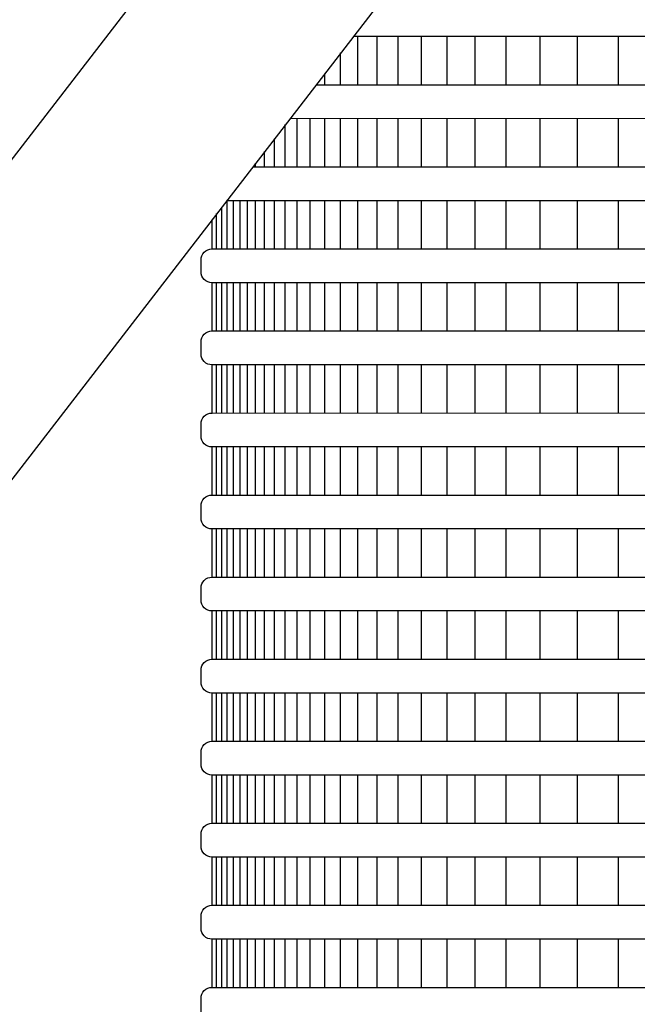
# Model space of a CAD drawing. Extents: x 1.3 to 17.8, y 1.5 to 12.
# Drawn here: x 3.8 to 4.1, y 8.3 to 8.8 of the extents above; entities that cross this region are included whole.
import ezdxf

# ---------------------------------------------------------------- set-up
doc = ezdxf.new("R2010")
doc.units = 0
doc.header["$MEASUREMENT"] = 0
for name, color, linetype in [('image', 7, 'CONTINUOUS'), ('option-rws', 5, 'CONTINUOUS'), ('option-rws-m', 1, 'CONTINUOUS')]:
    doc.layers.add(name, color=color, linetype=linetype)

# ---------------------------------------------------------------- blocks, each defined once
blk = doc.blocks.new('RWS')
at = {"layer": 'image'}
for points in [[(0.7272, 1.0159), (0.00978, 0.08572)], [(0.79786, 0.96135), (0.08045, 0.03117)]]:
    blk.add_lwpolyline(points, dxfattribs=at)
at = {"layer": 'option-rws', "color": 8}
for points in [[(0.68526, 0.81536), (1.02755, 0.81537, -0.414214), (1.03257, 0.81036), (1.03257, 0.80492, -0.414214), (1.02755, 0.79991), (0.67333, 0.79989)], [(0.65638, 0.77791), (1.02755, 0.77793, -0.414214), (1.03257, 0.77291), (1.03257, 0.76748, -0.414214), (1.02755, 0.76246), (0.64445, 0.76244)], [(0.62749, 0.74046), (1.02755, 0.74048, -0.414214), (1.03257, 0.73546), (1.03257, 0.73003, -0.414214), (1.02755, 0.72502), (0.61557, 0.72499)]]:
    blk.add_lwpolyline(points, format="xyb", dxfattribs=at)
at = {"layer": 'option-rws', "color": 8, "flags": 128}
for points in [[(0.67554, 0.7779), (0.67554, 0.79989)], [(0.6843, 0.7779), (0.6843, 0.79989)], [(0.69393, 0.7779), (0.69393, 0.79989)], [(0.70452, 0.7779), (0.70452, 0.79989)], [(0.71617, 0.7779), (0.71617, 0.79989)], [(0.72899, 0.7779), (0.72899, 0.79989)], [(0.74309, 0.7779), (0.74309, 0.79989)], [(0.7586, 0.7779), (0.7586, 0.79989)], [(0.77566, 0.7779), (0.77566, 0.79989)], [(0.79443, 0.7779), (0.79443, 0.79989)], [(0.66758, 0.7779), (0.66758, 0.79244)], [(0.66035, 0.7779), (0.66035, 0.78305)], [(0.64235, 0.74046), (0.64235, 0.75972)], [(0.64779, 0.74046), (0.64779, 0.76244)], [(0.65377, 0.74046), (0.65377, 0.76244)], [(0.66035, 0.74046), (0.66035, 0.76244)], [(0.66758, 0.74046), (0.66758, 0.76244)], [(0.67554, 0.74046), (0.67554, 0.76244)], [(0.6843, 0.74046), (0.6843, 0.76244)], [(0.69393, 0.74046), (0.69393, 0.76244)], [(0.70452, 0.74046), (0.70452, 0.76244)], [(0.71617, 0.74046), (0.71617, 0.76244)], [(0.72899, 0.74046), (0.72899, 0.76244)], [(0.74309, 0.74046), (0.74309, 0.76244)], [(0.7586, 0.74046), (0.7586, 0.76244)], [(0.77566, 0.74046), (0.77566, 0.76244)], [(0.79443, 0.74046), (0.79443, 0.76244)], [(0.63741, 0.74046), (0.63741, 0.75332)], [(0.63292, 0.74046), (0.63292, 0.74749)], [(0.62883, 0.74046), (0.62883, 0.7422)], [(0.61589, 0.70301), (0.61589, 0.72499)], [(0.61868, 0.70301), (0.61868, 0.72499)], [(0.62175, 0.70301), (0.62175, 0.72499)], [(0.62512, 0.70301), (0.62512, 0.72499)], [(0.62883, 0.70301), (0.62883, 0.72499)], [(0.63292, 0.70301), (0.63292, 0.72499)], [(0.63741, 0.70301), (0.63741, 0.72499)], [(0.64235, 0.70301), (0.64235, 0.72499)], [(0.64779, 0.70301), (0.64779, 0.72499)], [(0.65377, 0.70301), (0.65377, 0.72499)], [(0.66035, 0.70301), (0.66035, 0.72499)], [(0.66758, 0.70301), (0.66758, 0.72499)], [(0.67554, 0.70301), (0.67554, 0.72499)], [(0.6843, 0.70301), (0.6843, 0.72499)], [(0.69393, 0.70301), (0.69393, 0.72499)], [(0.70452, 0.70301), (0.70452, 0.72499)], [(0.71617, 0.70301), (0.71617, 0.72499)], [(0.72899, 0.70301), (0.72899, 0.72499)], [(0.74309, 0.70301), (0.74309, 0.72499)], [(0.7586, 0.70301), (0.7586, 0.72499)], [(0.77566, 0.70301), (0.77566, 0.72499)], [(0.79443, 0.70301), (0.79443, 0.72499)], [(0.61105, 0.70301), (0.61105, 0.71913)], [(0.61335, 0.70301), (0.61335, 0.72212)], [(0.60895, 0.70301), (0.60895, 0.71642)], [(0.60895, 0.66556), (0.60895, 0.68755)], [(0.61105, 0.66556), (0.61105, 0.68755)], [(0.61335, 0.66556), (0.61335, 0.68755)], [(0.61589, 0.66556), (0.61589, 0.68755)], [(0.61868, 0.66556), (0.61868, 0.68755)], [(0.62175, 0.66556), (0.62175, 0.68755)], [(0.62512, 0.66556), (0.62512, 0.68755)], [(0.62883, 0.66556), (0.62883, 0.68755)], [(0.63292, 0.66556), (0.63292, 0.68755)], [(0.63741, 0.66556), (0.63741, 0.68755)], [(0.64235, 0.66556), (0.64235, 0.68755)], [(0.64779, 0.66556), (0.64779, 0.68755)], [(0.65377, 0.66556), (0.65377, 0.68755)], [(0.66035, 0.66556), (0.66035, 0.68755)], [(0.66758, 0.66556), (0.66758, 0.68755)], [(0.67554, 0.66556), (0.67554, 0.68755)], [(0.6843, 0.66556), (0.6843, 0.68755)], [(0.69393, 0.66556), (0.69393, 0.68755)], [(0.70452, 0.66556), (0.70452, 0.68755)], [(0.71617, 0.66556), (0.71617, 0.68755)], [(0.72899, 0.66556), (0.72899, 0.68755)], [(0.74309, 0.66556), (0.74309, 0.68755)], [(0.7586, 0.66556), (0.7586, 0.68755)], [(0.77566, 0.66556), (0.77566, 0.68755)], [(0.79443, 0.66556), (0.79443, 0.68755)], [(0.60895, 0.62811), (0.60895, 0.6501)], [(0.61105, 0.62811), (0.61105, 0.6501)], [(0.61335, 0.62811), (0.61335, 0.6501)], [(0.61589, 0.62811), (0.61589, 0.6501)], [(0.61868, 0.62811), (0.61868, 0.6501)], [(0.62175, 0.62811), (0.62175, 0.6501)], [(0.62512, 0.62811), (0.62512, 0.6501)], [(0.62883, 0.62811), (0.62883, 0.6501)], [(0.63292, 0.62811), (0.63292, 0.6501)], [(0.63741, 0.62811), (0.63741, 0.6501)], [(0.64235, 0.62811), (0.64235, 0.6501)], [(0.64779, 0.62811), (0.64779, 0.6501)], [(0.65377, 0.62811), (0.65377, 0.6501)], [(0.66035, 0.62811), (0.66035, 0.6501)], [(0.66758, 0.62811), (0.66758, 0.6501)], [(0.67554, 0.62811), (0.67554, 0.6501)], [(0.6843, 0.62811), (0.6843, 0.6501)], [(0.69393, 0.62811), (0.69393, 0.6501)], [(0.70452, 0.62811), (0.70452, 0.6501)], [(0.71617, 0.62811), (0.71617, 0.6501)], [(0.72899, 0.62811), (0.72899, 0.6501)], [(0.74309, 0.62811), (0.74309, 0.6501)], [(0.7586, 0.62811), (0.7586, 0.6501)], [(0.77566, 0.62811), (0.77566, 0.6501)], [(0.79443, 0.62811), (0.79443, 0.6501)], [(0.60895, 0.59067), (0.60895, 0.61265)], [(0.61105, 0.59067), (0.61105, 0.61265)], [(0.61335, 0.59067), (0.61335, 0.61265)], [(0.61589, 0.59067), (0.61589, 0.61265)], [(0.61868, 0.59067), (0.61868, 0.61265)], [(0.62175, 0.59067), (0.62175, 0.61265)], [(0.62512, 0.59067), (0.62512, 0.61265)], [(0.62883, 0.59067), (0.62883, 0.61265)], [(0.63292, 0.59067), (0.63292, 0.61265)], [(0.63741, 0.59067), (0.63741, 0.61265)], [(0.64235, 0.59067), (0.64235, 0.61265)], [(0.64779, 0.59067), (0.64779, 0.61265)], [(0.65377, 0.59067), (0.65377, 0.61265)], [(0.66035, 0.59067), (0.66035, 0.61265)], [(0.66758, 0.59067), (0.66758, 0.61265)], [(0.67554, 0.59067), (0.67554, 0.61265)], [(0.6843, 0.59067), (0.6843, 0.61265)], [(0.69393, 0.59067), (0.69393, 0.61265)], [(0.70452, 0.59067), (0.70452, 0.61265)], [(0.71617, 0.59067), (0.71617, 0.61265)], [(0.72899, 0.59067), (0.72899, 0.61265)], [(0.74309, 0.59067), (0.74309, 0.61265)], [(0.7586, 0.59067), (0.7586, 0.61265)], [(0.77566, 0.59067), (0.77566, 0.61265)], [(0.79443, 0.59067), (0.79443, 0.61265)], [(0.60895, 0.55322), (0.60895, 0.5752)], [(0.61105, 0.55322), (0.61105, 0.5752)], [(0.61335, 0.55322), (0.61335, 0.5752)], [(0.61589, 0.55322), (0.61589, 0.5752)], [(0.61868, 0.55322), (0.61868, 0.5752)], [(0.62175, 0.55322), (0.62175, 0.5752)], [(0.62512, 0.55322), (0.62512, 0.5752)], [(0.62883, 0.55322), (0.62883, 0.5752)], [(0.63292, 0.55322), (0.63292, 0.5752)], [(0.63741, 0.55322), (0.63741, 0.5752)], [(0.64235, 0.55322), (0.64235, 0.5752)], [(0.64779, 0.55322), (0.64779, 0.5752)], [(0.65377, 0.55322), (0.65377, 0.5752)], [(0.66035, 0.55322), (0.66035, 0.5752)], [(0.66758, 0.55322), (0.66758, 0.5752)], [(0.67554, 0.55322), (0.67554, 0.5752)], [(0.6843, 0.55322), (0.6843, 0.5752)], [(0.69393, 0.55322), (0.69393, 0.5752)], [(0.70452, 0.55322), (0.70452, 0.5752)], [(0.71617, 0.55322), (0.71617, 0.5752)], [(0.72899, 0.55322), (0.72899, 0.5752)], [(0.74309, 0.55322), (0.74309, 0.5752)], [(0.7586, 0.55322), (0.7586, 0.5752)], [(0.77566, 0.55322), (0.77566, 0.5752)], [(0.79443, 0.55322), (0.79443, 0.5752)], [(0.60895, 0.51577), (0.60895, 0.53776)], [(0.61105, 0.51577), (0.61105, 0.53776)], [(0.61335, 0.51577), (0.61335, 0.53776)], [(0.61589, 0.51577), (0.61589, 0.53776)], [(0.61868, 0.51577), (0.61868, 0.53776)], [(0.62175, 0.51577), (0.62175, 0.53776)], [(0.62512, 0.51577), (0.62512, 0.53776)], [(0.62883, 0.51577), (0.62883, 0.53776)], [(0.63292, 0.51577), (0.63292, 0.53776)], [(0.63741, 0.51577), (0.63741, 0.53776)], [(0.64235, 0.51577), (0.64235, 0.53776)], [(0.64779, 0.51577), (0.64779, 0.53776)], [(0.65377, 0.51577), (0.65377, 0.53776)], [(0.66035, 0.51577), (0.66035, 0.53776)], [(0.66758, 0.51577), (0.66758, 0.53776)], [(0.67554, 0.51577), (0.67554, 0.53776)], [(0.6843, 0.51577), (0.6843, 0.53776)], [(0.69393, 0.51577), (0.69393, 0.53776)], [(0.70452, 0.51577), (0.70452, 0.53776)], [(0.71617, 0.51577), (0.71617, 0.53776)], [(0.72899, 0.51577), (0.72899, 0.53776)], [(0.74309, 0.51577), (0.74309, 0.53776)], [(0.7586, 0.51577), (0.7586, 0.53776)], [(0.77566, 0.51577), (0.77566, 0.53776)], [(0.79443, 0.51577), (0.79443, 0.53776)], [(0.60895, 0.47832), (0.60895, 0.50031)], [(0.61105, 0.47832), (0.61105, 0.50031)], [(0.61335, 0.47832), (0.61335, 0.50031)], [(0.61589, 0.47832), (0.61589, 0.50031)], [(0.61868, 0.47832), (0.61868, 0.50031)], [(0.62175, 0.47832), (0.62175, 0.50031)], [(0.62512, 0.47832), (0.62512, 0.50031)], [(0.62883, 0.47832), (0.62883, 0.50031)], [(0.63292, 0.47832), (0.63292, 0.50031)], [(0.63741, 0.47832), (0.63741, 0.50031)], [(0.64235, 0.47832), (0.64235, 0.50031)], [(0.64779, 0.47832), (0.64779, 0.50031)], [(0.65377, 0.47832), (0.65377, 0.50031)], [(0.66035, 0.47832), (0.66035, 0.50031)], [(0.66758, 0.47832), (0.66758, 0.50031)], [(0.67554, 0.47832), (0.67554, 0.50031)], [(0.6843, 0.47832), (0.6843, 0.50031)], [(0.69393, 0.47832), (0.69393, 0.50031)], [(0.70452, 0.47832), (0.70452, 0.50031)], [(0.71617, 0.47832), (0.71617, 0.50031)], [(0.72899, 0.47832), (0.72899, 0.50031)], [(0.74309, 0.47832), (0.74309, 0.50031)], [(0.7586, 0.47832), (0.7586, 0.50031)], [(0.77566, 0.47832), (0.77566, 0.50031)], [(0.79443, 0.47832), (0.79443, 0.50031)], [(0.60895, 0.44088), (0.60895, 0.46286)], [(0.61105, 0.44088), (0.61105, 0.46286)], [(0.61335, 0.44088), (0.61335, 0.46286)], [(0.61589, 0.44088), (0.61589, 0.46286)], [(0.61868, 0.44088), (0.61868, 0.46286)], [(0.62175, 0.44088), (0.62175, 0.46286)], [(0.62512, 0.44088), (0.62512, 0.46286)], [(0.62883, 0.44088), (0.62883, 0.46286)], [(0.63292, 0.44088), (0.63292, 0.46286)], [(0.63741, 0.44088), (0.63741, 0.46286)], [(0.64235, 0.44088), (0.64235, 0.46286)], [(0.64779, 0.44088), (0.64779, 0.46286)], [(0.65377, 0.44088), (0.65377, 0.46286)], [(0.66035, 0.44088), (0.66035, 0.46286)], [(0.66758, 0.44088), (0.66758, 0.46286)], [(0.67554, 0.44088), (0.67554, 0.46286)], [(0.6843, 0.44088), (0.6843, 0.46286)], [(0.69393, 0.44088), (0.69393, 0.46286)], [(0.70452, 0.44088), (0.70452, 0.46286)], [(0.71617, 0.44088), (0.71617, 0.46286)], [(0.72899, 0.44088), (0.72899, 0.46286)], [(0.74309, 0.44088), (0.74309, 0.46286)], [(0.7586, 0.44088), (0.7586, 0.46286)], [(0.77566, 0.44088), (0.77566, 0.46286)], [(0.79443, 0.44088), (0.79443, 0.46286)], [(0.60895, 0.40343), (0.60895, 0.42541)], [(0.61105, 0.40343), (0.61105, 0.42541)], [(0.61335, 0.40343), (0.61335, 0.42541)], [(0.61589, 0.40343), (0.61589, 0.42541)], [(0.61868, 0.40343), (0.61868, 0.42541)], [(0.62175, 0.40343), (0.62175, 0.42541)], [(0.62512, 0.40343), (0.62512, 0.42541)], [(0.62883, 0.40343), (0.62883, 0.42541)], [(0.63292, 0.40343), (0.63292, 0.42541)], [(0.63741, 0.40343), (0.63741, 0.42541)], [(0.64235, 0.40343), (0.64235, 0.42541)], [(0.64779, 0.40343), (0.64779, 0.42541)], [(0.65377, 0.40343), (0.65377, 0.42541)], [(0.66035, 0.40343), (0.66035, 0.42541)], [(0.66758, 0.40343), (0.66758, 0.42541)], [(0.67554, 0.40343), (0.67554, 0.42541)], [(0.6843, 0.40343), (0.6843, 0.42541)], [(0.69393, 0.40343), (0.69393, 0.42541)], [(0.70452, 0.40343), (0.70452, 0.42541)], [(0.71617, 0.40343), (0.71617, 0.42541)], [(0.72899, 0.40343), (0.72899, 0.42541)], [(0.74309, 0.40343), (0.74309, 0.42541)], [(0.7586, 0.40343), (0.7586, 0.42541)], [(0.77566, 0.40343), (0.77566, 0.42541)], [(0.79443, 0.40343), (0.79443, 0.42541)], [(0.60895, 0.36598), (0.60895, 0.38797)], [(0.61105, 0.36598), (0.61105, 0.38797)], [(0.61335, 0.36598), (0.61335, 0.38797)], [(0.61589, 0.36598), (0.61589, 0.38797)], [(0.61868, 0.36598), (0.61868, 0.38797)], [(0.62175, 0.36598), (0.62175, 0.38797)], [(0.62512, 0.36598), (0.62512, 0.38797)], [(0.62883, 0.36598), (0.62883, 0.38797)], [(0.63292, 0.36598), (0.63292, 0.38797)], [(0.63741, 0.36598), (0.63741, 0.38797)], [(0.64235, 0.36598), (0.64235, 0.38797)], [(0.64779, 0.36598), (0.64779, 0.38797)], [(0.65377, 0.36598), (0.65377, 0.38797)], [(0.66035, 0.36598), (0.66035, 0.38797)], [(0.66758, 0.36598), (0.66758, 0.38797)], [(0.67554, 0.36598), (0.67554, 0.38797)], [(0.6843, 0.36598), (0.6843, 0.38797)], [(0.69393, 0.36598), (0.69393, 0.38797)], [(0.70452, 0.36598), (0.70452, 0.38797)], [(0.71617, 0.36598), (0.71617, 0.38797)], [(0.72899, 0.36598), (0.72899, 0.38797)], [(0.74309, 0.36598), (0.74309, 0.38797)], [(0.7586, 0.36598), (0.7586, 0.38797)], [(0.77566, 0.36598), (0.77566, 0.38797)], [(0.79443, 0.36598), (0.79443, 0.38797)]]:
    blk.add_lwpolyline(points, dxfattribs=at)
at = {"layer": 'option-rws', "color": 8}
for points in [[(0.60895, 0.70301), (1.02755, 0.70303, -0.414214), (1.03257, 0.69802), (1.03257, 0.69258, -0.414214), (1.02755, 0.68757), (0.60895, 0.68755, -0.414214), (0.60394, 0.69256), (0.60394, 0.698, -0.414214)], [(0.60895, 0.66556), (1.02755, 0.66558, -0.414214), (1.03257, 0.66057), (1.03257, 0.65513, -0.414214), (1.02755, 0.65012), (0.60895, 0.6501, -0.414214), (0.60394, 0.65511), (0.60394, 0.66055, -0.414214)], [(0.60895, 0.62811), (1.02755, 0.62814, -0.414214), (1.03257, 0.62312), (1.03257, 0.61769, -0.414214), (1.02755, 0.61267), (0.60895, 0.61265, -0.414214), (0.60394, 0.61766), (0.60394, 0.6231, -0.414214)], [(0.60895, 0.59067), (1.02755, 0.59069, -0.414214), (1.03257, 0.58567), (1.03257, 0.58024, -0.414214), (1.02755, 0.57523), (0.60895, 0.5752, -0.414214), (0.60394, 0.58022), (0.60394, 0.58565, -0.414214)], [(0.60895, 0.55322), (1.02755, 0.55324, -0.414214), (1.03257, 0.54823), (1.03257, 0.54279, -0.414214), (1.02755, 0.53778), (0.60895, 0.53776, -0.414214), (0.60394, 0.54277), (0.60394, 0.54821, -0.414214)], [(0.60895, 0.51577), (1.02755, 0.51579, -0.414214), (1.03257, 0.51078), (1.03257, 0.50534, -0.414214), (1.02755, 0.50033), (0.60895, 0.50031, -0.414214), (0.60394, 0.50532), (0.60394, 0.51076, -0.414214)], [(0.60895, 0.47832), (1.02755, 0.47835, -0.414214), (1.03257, 0.47333), (1.03257, 0.4679, -0.414214), (1.02755, 0.46288), (0.60895, 0.46286, -0.414214), (0.60394, 0.46787), (0.60394, 0.47331, -0.414214)], [(0.60895, 0.44088), (1.02755, 0.4409, -0.414214), (1.03257, 0.43588), (1.03257, 0.43045, -0.414214), (1.02755, 0.42544), (0.60895, 0.42541, -0.414214), (0.60394, 0.43043), (0.60394, 0.43586, -0.414214)], [(0.60895, 0.40343), (1.02755, 0.40345, -0.414214), (1.03257, 0.39844), (1.03257, 0.393, -0.414214), (1.02755, 0.38799), (0.60895, 0.38797, -0.414214), (0.60394, 0.39298), (0.60394, 0.39842, -0.414214)], [(0.60895, 0.36598), (1.02755, 0.366, -0.414214), (1.03257, 0.36099), (1.03257, 0.35555, -0.414214), (1.02755, 0.35054), (0.60895, 0.35052, -0.414214), (0.60394, 0.35553), (0.60394, 0.36097, -0.414214)]]:
    blk.add_lwpolyline(points, format="xyb", close=True, dxfattribs=at)
at = {"layer": 'option-rws-m', "color": 8}
for points in [[(0.68526, 0.81536), (1.02755, 0.81537, -0.414214), (1.03257, 0.81036), (1.03257, 0.80492, -0.414214), (1.02755, 0.79991), (0.67333, 0.79989)], [(0.65638, 0.77791), (1.02755, 0.77793, -0.414214), (1.03257, 0.77291), (1.03257, 0.76748, -0.414214), (1.02755, 0.76246), (0.64445, 0.76244)], [(0.62749, 0.74046), (1.02755, 0.74048, -0.414214), (1.03257, 0.73546), (1.03257, 0.73003, -0.414214), (1.02755, 0.72502), (0.61557, 0.72499)]]:
    blk.add_lwpolyline(points, format="xyb", dxfattribs=at)
at = {"layer": 'option-rws-m', "color": 8, "flags": 128}
for points in [[(0.67554, 0.7779), (0.67554, 0.79989)], [(0.6843, 0.7779), (0.6843, 0.79989)], [(0.69393, 0.7779), (0.69393, 0.79989)], [(0.70452, 0.7779), (0.70452, 0.79989)], [(0.71617, 0.7779), (0.71617, 0.79989)], [(0.72899, 0.7779), (0.72899, 0.79989)], [(0.74309, 0.7779), (0.74309, 0.79989)], [(0.7586, 0.7779), (0.7586, 0.79989)], [(0.77566, 0.7779), (0.77566, 0.79989)], [(0.79443, 0.7779), (0.79443, 0.79989)], [(0.66758, 0.7779), (0.66758, 0.79244)], [(0.66035, 0.7779), (0.66035, 0.78305)], [(0.64235, 0.74046), (0.64235, 0.75972)], [(0.64779, 0.74046), (0.64779, 0.76244)], [(0.65377, 0.74046), (0.65377, 0.76244)], [(0.66035, 0.74046), (0.66035, 0.76244)], [(0.66758, 0.74046), (0.66758, 0.76244)], [(0.67554, 0.74046), (0.67554, 0.76244)], [(0.6843, 0.74046), (0.6843, 0.76244)], [(0.69393, 0.74046), (0.69393, 0.76244)], [(0.70452, 0.74046), (0.70452, 0.76244)], [(0.71617, 0.74046), (0.71617, 0.76244)], [(0.72899, 0.74046), (0.72899, 0.76244)], [(0.74309, 0.74046), (0.74309, 0.76244)], [(0.7586, 0.74046), (0.7586, 0.76244)], [(0.77566, 0.74046), (0.77566, 0.76244)], [(0.79443, 0.74046), (0.79443, 0.76244)], [(0.63741, 0.74046), (0.63741, 0.75332)], [(0.63292, 0.74046), (0.63292, 0.74749)], [(0.62883, 0.74046), (0.62883, 0.7422)], [(0.61589, 0.70301), (0.61589, 0.72499)], [(0.61868, 0.70301), (0.61868, 0.72499)], [(0.62175, 0.70301), (0.62175, 0.72499)], [(0.62512, 0.70301), (0.62512, 0.72499)], [(0.62883, 0.70301), (0.62883, 0.72499)], [(0.63292, 0.70301), (0.63292, 0.72499)], [(0.63741, 0.70301), (0.63741, 0.72499)], [(0.64235, 0.70301), (0.64235, 0.72499)], [(0.64779, 0.70301), (0.64779, 0.72499)], [(0.65377, 0.70301), (0.65377, 0.72499)], [(0.66035, 0.70301), (0.66035, 0.72499)], [(0.66758, 0.70301), (0.66758, 0.72499)], [(0.67554, 0.70301), (0.67554, 0.72499)], [(0.6843, 0.70301), (0.6843, 0.72499)], [(0.69393, 0.70301), (0.69393, 0.72499)], [(0.70452, 0.70301), (0.70452, 0.72499)], [(0.71617, 0.70301), (0.71617, 0.72499)], [(0.72899, 0.70301), (0.72899, 0.72499)], [(0.74309, 0.70301), (0.74309, 0.72499)], [(0.7586, 0.70301), (0.7586, 0.72499)], [(0.77566, 0.70301), (0.77566, 0.72499)], [(0.79443, 0.70301), (0.79443, 0.72499)], [(0.61105, 0.70301), (0.61105, 0.71913)], [(0.61335, 0.70301), (0.61335, 0.72212)], [(0.60895, 0.70301), (0.60895, 0.71642)], [(0.60895, 0.66556), (0.60895, 0.68755)], [(0.61105, 0.66556), (0.61105, 0.68755)], [(0.61335, 0.66556), (0.61335, 0.68755)], [(0.61589, 0.66556), (0.61589, 0.68755)], [(0.61868, 0.66556), (0.61868, 0.68755)], [(0.62175, 0.66556), (0.62175, 0.68755)], [(0.62512, 0.66556), (0.62512, 0.68755)], [(0.62883, 0.66556), (0.62883, 0.68755)], [(0.63292, 0.66556), (0.63292, 0.68755)], [(0.63741, 0.66556), (0.63741, 0.68755)], [(0.64235, 0.66556), (0.64235, 0.68755)], [(0.64779, 0.66556), (0.64779, 0.68755)], [(0.65377, 0.66556), (0.65377, 0.68755)], [(0.66035, 0.66556), (0.66035, 0.68755)], [(0.66758, 0.66556), (0.66758, 0.68755)], [(0.67554, 0.66556), (0.67554, 0.68755)], [(0.6843, 0.66556), (0.6843, 0.68755)], [(0.69393, 0.66556), (0.69393, 0.68755)], [(0.70452, 0.66556), (0.70452, 0.68755)], [(0.71617, 0.66556), (0.71617, 0.68755)], [(0.72899, 0.66556), (0.72899, 0.68755)], [(0.74309, 0.66556), (0.74309, 0.68755)], [(0.7586, 0.66556), (0.7586, 0.68755)], [(0.77566, 0.66556), (0.77566, 0.68755)], [(0.79443, 0.66556), (0.79443, 0.68755)], [(0.60895, 0.62811), (0.60895, 0.6501)], [(0.61105, 0.62811), (0.61105, 0.6501)], [(0.61335, 0.62811), (0.61335, 0.6501)], [(0.61589, 0.62811), (0.61589, 0.6501)], [(0.61868, 0.62811), (0.61868, 0.6501)], [(0.62175, 0.62811), (0.62175, 0.6501)], [(0.62512, 0.62811), (0.62512, 0.6501)], [(0.62883, 0.62811), (0.62883, 0.6501)], [(0.63292, 0.62811), (0.63292, 0.6501)], [(0.63741, 0.62811), (0.63741, 0.6501)], [(0.64235, 0.62811), (0.64235, 0.6501)], [(0.64779, 0.62811), (0.64779, 0.6501)], [(0.65377, 0.62811), (0.65377, 0.6501)], [(0.66035, 0.62811), (0.66035, 0.6501)], [(0.66758, 0.62811), (0.66758, 0.6501)], [(0.67554, 0.62811), (0.67554, 0.6501)], [(0.6843, 0.62811), (0.6843, 0.6501)], [(0.69393, 0.62811), (0.69393, 0.6501)], [(0.70452, 0.62811), (0.70452, 0.6501)], [(0.71617, 0.62811), (0.71617, 0.6501)], [(0.72899, 0.62811), (0.72899, 0.6501)], [(0.74309, 0.62811), (0.74309, 0.6501)], [(0.7586, 0.62811), (0.7586, 0.6501)], [(0.77566, 0.62811), (0.77566, 0.6501)], [(0.79443, 0.62811), (0.79443, 0.6501)], [(0.60895, 0.59067), (0.60895, 0.61265)], [(0.61105, 0.59067), (0.61105, 0.61265)], [(0.61335, 0.59067), (0.61335, 0.61265)], [(0.61589, 0.59067), (0.61589, 0.61265)], [(0.61868, 0.59067), (0.61868, 0.61265)], [(0.62175, 0.59067), (0.62175, 0.61265)], [(0.62512, 0.59067), (0.62512, 0.61265)], [(0.62883, 0.59067), (0.62883, 0.61265)], [(0.63292, 0.59067), (0.63292, 0.61265)], [(0.63741, 0.59067), (0.63741, 0.61265)], [(0.64235, 0.59067), (0.64235, 0.61265)], [(0.64779, 0.59067), (0.64779, 0.61265)], [(0.65377, 0.59067), (0.65377, 0.61265)], [(0.66035, 0.59067), (0.66035, 0.61265)], [(0.66758, 0.59067), (0.66758, 0.61265)], [(0.67554, 0.59067), (0.67554, 0.61265)], [(0.6843, 0.59067), (0.6843, 0.61265)], [(0.69393, 0.59067), (0.69393, 0.61265)], [(0.70452, 0.59067), (0.70452, 0.61265)], [(0.71617, 0.59067), (0.71617, 0.61265)], [(0.72899, 0.59067), (0.72899, 0.61265)], [(0.74309, 0.59067), (0.74309, 0.61265)], [(0.7586, 0.59067), (0.7586, 0.61265)], [(0.77566, 0.59067), (0.77566, 0.61265)], [(0.79443, 0.59067), (0.79443, 0.61265)], [(0.60895, 0.55322), (0.60895, 0.5752)], [(0.61105, 0.55322), (0.61105, 0.5752)], [(0.61335, 0.55322), (0.61335, 0.5752)], [(0.61589, 0.55322), (0.61589, 0.5752)], [(0.61868, 0.55322), (0.61868, 0.5752)], [(0.62175, 0.55322), (0.62175, 0.5752)], [(0.62512, 0.55322), (0.62512, 0.5752)], [(0.62883, 0.55322), (0.62883, 0.5752)], [(0.63292, 0.55322), (0.63292, 0.5752)], [(0.63741, 0.55322), (0.63741, 0.5752)], [(0.64235, 0.55322), (0.64235, 0.5752)], [(0.64779, 0.55322), (0.64779, 0.5752)], [(0.65377, 0.55322), (0.65377, 0.5752)], [(0.66035, 0.55322), (0.66035, 0.5752)], [(0.66758, 0.55322), (0.66758, 0.5752)], [(0.67554, 0.55322), (0.67554, 0.5752)], [(0.6843, 0.55322), (0.6843, 0.5752)], [(0.69393, 0.55322), (0.69393, 0.5752)], [(0.70452, 0.55322), (0.70452, 0.5752)], [(0.71617, 0.55322), (0.71617, 0.5752)], [(0.72899, 0.55322), (0.72899, 0.5752)], [(0.74309, 0.55322), (0.74309, 0.5752)], [(0.7586, 0.55322), (0.7586, 0.5752)], [(0.77566, 0.55322), (0.77566, 0.5752)], [(0.79443, 0.55322), (0.79443, 0.5752)], [(0.60895, 0.51577), (0.60895, 0.53776)], [(0.61105, 0.51577), (0.61105, 0.53776)], [(0.61335, 0.51577), (0.61335, 0.53776)], [(0.61589, 0.51577), (0.61589, 0.53776)], [(0.61868, 0.51577), (0.61868, 0.53776)], [(0.62175, 0.51577), (0.62175, 0.53776)], [(0.62512, 0.51577), (0.62512, 0.53776)], [(0.62883, 0.51577), (0.62883, 0.53776)], [(0.63292, 0.51577), (0.63292, 0.53776)], [(0.63741, 0.51577), (0.63741, 0.53776)], [(0.64235, 0.51577), (0.64235, 0.53776)], [(0.64779, 0.51577), (0.64779, 0.53776)], [(0.65377, 0.51577), (0.65377, 0.53776)], [(0.66035, 0.51577), (0.66035, 0.53776)], [(0.66758, 0.51577), (0.66758, 0.53776)], [(0.67554, 0.51577), (0.67554, 0.53776)], [(0.6843, 0.51577), (0.6843, 0.53776)], [(0.69393, 0.51577), (0.69393, 0.53776)], [(0.70452, 0.51577), (0.70452, 0.53776)], [(0.71617, 0.51577), (0.71617, 0.53776)], [(0.72899, 0.51577), (0.72899, 0.53776)], [(0.74309, 0.51577), (0.74309, 0.53776)], [(0.7586, 0.51577), (0.7586, 0.53776)], [(0.77566, 0.51577), (0.77566, 0.53776)], [(0.79443, 0.51577), (0.79443, 0.53776)], [(0.60895, 0.47832), (0.60895, 0.50031)], [(0.61105, 0.47832), (0.61105, 0.50031)], [(0.61335, 0.47832), (0.61335, 0.50031)], [(0.61589, 0.47832), (0.61589, 0.50031)], [(0.61868, 0.47832), (0.61868, 0.50031)], [(0.62175, 0.47832), (0.62175, 0.50031)], [(0.62512, 0.47832), (0.62512, 0.50031)], [(0.62883, 0.47832), (0.62883, 0.50031)], [(0.63292, 0.47832), (0.63292, 0.50031)], [(0.63741, 0.47832), (0.63741, 0.50031)], [(0.64235, 0.47832), (0.64235, 0.50031)], [(0.64779, 0.47832), (0.64779, 0.50031)], [(0.65377, 0.47832), (0.65377, 0.50031)], [(0.66035, 0.47832), (0.66035, 0.50031)], [(0.66758, 0.47832), (0.66758, 0.50031)], [(0.67554, 0.47832), (0.67554, 0.50031)], [(0.6843, 0.47832), (0.6843, 0.50031)], [(0.69393, 0.47832), (0.69393, 0.50031)], [(0.70452, 0.47832), (0.70452, 0.50031)], [(0.71617, 0.47832), (0.71617, 0.50031)], [(0.72899, 0.47832), (0.72899, 0.50031)], [(0.74309, 0.47832), (0.74309, 0.50031)], [(0.7586, 0.47832), (0.7586, 0.50031)], [(0.77566, 0.47832), (0.77566, 0.50031)], [(0.79443, 0.47832), (0.79443, 0.50031)], [(0.60895, 0.44088), (0.60895, 0.46286)], [(0.61105, 0.44088), (0.61105, 0.46286)], [(0.61335, 0.44088), (0.61335, 0.46286)], [(0.61589, 0.44088), (0.61589, 0.46286)], [(0.61868, 0.44088), (0.61868, 0.46286)], [(0.62175, 0.44088), (0.62175, 0.46286)], [(0.62512, 0.44088), (0.62512, 0.46286)], [(0.62883, 0.44088), (0.62883, 0.46286)], [(0.63292, 0.44088), (0.63292, 0.46286)], [(0.63741, 0.44088), (0.63741, 0.46286)], [(0.64235, 0.44088), (0.64235, 0.46286)], [(0.64779, 0.44088), (0.64779, 0.46286)], [(0.65377, 0.44088), (0.65377, 0.46286)], [(0.66035, 0.44088), (0.66035, 0.46286)], [(0.66758, 0.44088), (0.66758, 0.46286)], [(0.67554, 0.44088), (0.67554, 0.46286)], [(0.6843, 0.44088), (0.6843, 0.46286)], [(0.69393, 0.44088), (0.69393, 0.46286)], [(0.70452, 0.44088), (0.70452, 0.46286)], [(0.71617, 0.44088), (0.71617, 0.46286)], [(0.72899, 0.44088), (0.72899, 0.46286)], [(0.74309, 0.44088), (0.74309, 0.46286)], [(0.7586, 0.44088), (0.7586, 0.46286)], [(0.77566, 0.44088), (0.77566, 0.46286)], [(0.79443, 0.44088), (0.79443, 0.46286)], [(0.60895, 0.40343), (0.60895, 0.42541)], [(0.61105, 0.40343), (0.61105, 0.42541)], [(0.61335, 0.40343), (0.61335, 0.42541)], [(0.61589, 0.40343), (0.61589, 0.42541)], [(0.61868, 0.40343), (0.61868, 0.42541)], [(0.62175, 0.40343), (0.62175, 0.42541)], [(0.62512, 0.40343), (0.62512, 0.42541)], [(0.62883, 0.40343), (0.62883, 0.42541)], [(0.63292, 0.40343), (0.63292, 0.42541)], [(0.63741, 0.40343), (0.63741, 0.42541)], [(0.64235, 0.40343), (0.64235, 0.42541)], [(0.64779, 0.40343), (0.64779, 0.42541)], [(0.65377, 0.40343), (0.65377, 0.42541)], [(0.66035, 0.40343), (0.66035, 0.42541)], [(0.66758, 0.40343), (0.66758, 0.42541)], [(0.67554, 0.40343), (0.67554, 0.42541)], [(0.6843, 0.40343), (0.6843, 0.42541)], [(0.69393, 0.40343), (0.69393, 0.42541)], [(0.70452, 0.40343), (0.70452, 0.42541)], [(0.71617, 0.40343), (0.71617, 0.42541)], [(0.72899, 0.40343), (0.72899, 0.42541)], [(0.74309, 0.40343), (0.74309, 0.42541)], [(0.7586, 0.40343), (0.7586, 0.42541)], [(0.77566, 0.40343), (0.77566, 0.42541)], [(0.79443, 0.40343), (0.79443, 0.42541)], [(0.60895, 0.36598), (0.60895, 0.38797)], [(0.61105, 0.36598), (0.61105, 0.38797)], [(0.61335, 0.36598), (0.61335, 0.38797)], [(0.61589, 0.36598), (0.61589, 0.38797)], [(0.61868, 0.36598), (0.61868, 0.38797)], [(0.62175, 0.36598), (0.62175, 0.38797)], [(0.62512, 0.36598), (0.62512, 0.38797)], [(0.62883, 0.36598), (0.62883, 0.38797)], [(0.63292, 0.36598), (0.63292, 0.38797)], [(0.63741, 0.36598), (0.63741, 0.38797)], [(0.64235, 0.36598), (0.64235, 0.38797)], [(0.64779, 0.36598), (0.64779, 0.38797)], [(0.65377, 0.36598), (0.65377, 0.38797)], [(0.66035, 0.36598), (0.66035, 0.38797)], [(0.66758, 0.36598), (0.66758, 0.38797)], [(0.67554, 0.36598), (0.67554, 0.38797)], [(0.6843, 0.36598), (0.6843, 0.38797)], [(0.69393, 0.36598), (0.69393, 0.38797)], [(0.70452, 0.36598), (0.70452, 0.38797)], [(0.71617, 0.36598), (0.71617, 0.38797)], [(0.72899, 0.36598), (0.72899, 0.38797)], [(0.74309, 0.36598), (0.74309, 0.38797)], [(0.7586, 0.36598), (0.7586, 0.38797)], [(0.77566, 0.36598), (0.77566, 0.38797)], [(0.79443, 0.36598), (0.79443, 0.38797)]]:
    blk.add_lwpolyline(points, dxfattribs=at)
at = {"layer": 'option-rws-m', "color": 8}
for points in [[(0.60895, 0.70301), (1.02755, 0.70303, -0.414214), (1.03257, 0.69802), (1.03257, 0.69258, -0.414214), (1.02755, 0.68757), (0.60895, 0.68755, -0.414214), (0.60394, 0.69256), (0.60394, 0.698, -0.414214)], [(0.60895, 0.66556), (1.02755, 0.66558, -0.414214), (1.03257, 0.66057), (1.03257, 0.65513, -0.414214), (1.02755, 0.65012), (0.60895, 0.6501, -0.414214), (0.60394, 0.65511), (0.60394, 0.66055, -0.414214)], [(0.60895, 0.62811), (1.02755, 0.62814, -0.414214), (1.03257, 0.62312), (1.03257, 0.61769, -0.414214), (1.02755, 0.61267), (0.60895, 0.61265, -0.414214), (0.60394, 0.61766), (0.60394, 0.6231, -0.414214)], [(0.60895, 0.59067), (1.02755, 0.59069, -0.414214), (1.03257, 0.58567), (1.03257, 0.58024, -0.414214), (1.02755, 0.57523), (0.60895, 0.5752, -0.414214), (0.60394, 0.58022), (0.60394, 0.58565, -0.414214)], [(0.60895, 0.55322), (1.02755, 0.55324, -0.414214), (1.03257, 0.54823), (1.03257, 0.54279, -0.414214), (1.02755, 0.53778), (0.60895, 0.53776, -0.414214), (0.60394, 0.54277), (0.60394, 0.54821, -0.414214)], [(0.60895, 0.51577), (1.02755, 0.51579, -0.414214), (1.03257, 0.51078), (1.03257, 0.50534, -0.414214), (1.02755, 0.50033), (0.60895, 0.50031, -0.414214), (0.60394, 0.50532), (0.60394, 0.51076, -0.414214)], [(0.60895, 0.47832), (1.02755, 0.47835, -0.414214), (1.03257, 0.47333), (1.03257, 0.4679, -0.414214), (1.02755, 0.46288), (0.60895, 0.46286, -0.414214), (0.60394, 0.46787), (0.60394, 0.47331, -0.414214)], [(0.60895, 0.44088), (1.02755, 0.4409, -0.414214), (1.03257, 0.43588), (1.03257, 0.43045, -0.414214), (1.02755, 0.42544), (0.60895, 0.42541, -0.414214), (0.60394, 0.43043), (0.60394, 0.43586, -0.414214)], [(0.60895, 0.40343), (1.02755, 0.40345, -0.414214), (1.03257, 0.39844), (1.03257, 0.393, -0.414214), (1.02755, 0.38799), (0.60895, 0.38797, -0.414214), (0.60394, 0.39298), (0.60394, 0.39842, -0.414214)], [(0.60895, 0.36598), (1.02755, 0.366, -0.414214), (1.03257, 0.36099), (1.03257, 0.35555, -0.414214), (1.02755, 0.35054), (0.60895, 0.35052, -0.414214), (0.60394, 0.35553), (0.60394, 0.36097, -0.414214)]]:
    blk.add_lwpolyline(points, format="xyb", close=True, dxfattribs=at)

msp = doc.modelspace()

# ---------------------------------------------------------------- block references
at = {"layer": 'image'}
msp.add_blockref('RWS', (3.2935, 7.9511), dxfattribs=at)

doc.saveas('drawing.dxf')
